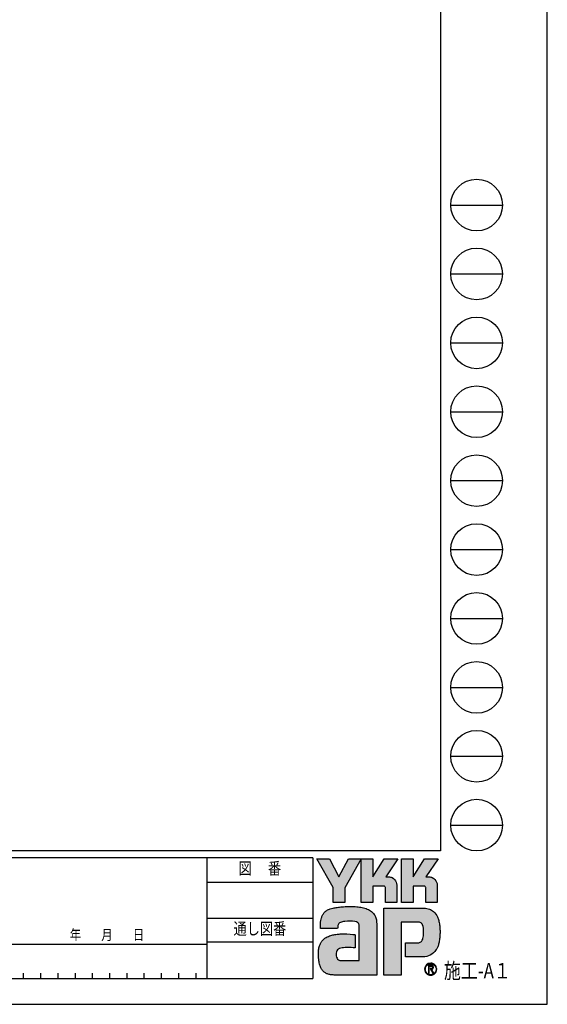
# Model space of a CAD drawing. Units: millimetres. Extents: x 0 to 4205, y 0 to 2970.
# Drawn here: x 3440 to 4205, y 0 to 1429 of the extents above; entities that cross this region are included whole.
import ezdxf
from ezdxf.enums import TextEntityAlignment as Align

# ---------------------------------------------------------------- set-up
doc = ezdxf.new("R2010")
doc.units = ezdxf.units.MM
doc.layers.add('YKK_ZWAK', color=7, linetype='Continuous', lineweight=30)
doc.styles.add('text-b', font='extslim2.shx', dxfattribs={"width": 0.8, "bigfont": 'extfont2.shx'})

msp = doc.modelspace()

# ---------------------------------------------------------------- hatches: boundary and pattern name
at = {"layer": 'YKK_ZWAK', "linetype": 'ByBlock', "lineweight": -2}
h = msp.add_hatch(color=256, dxfattribs=at)
edge = h.paths.add_edge_path()
edge.add_arc((4035.849871819251, 50.92204985600821), 8.803734461967212, 44.93442000000302, 90.08535600000286)
edge.add_arc((4035.850852945707, 50.90515099219655), 8.820634820454064, 90.0915655217735, 179.923629932956)
edge.add_arc((4035.79709484181, 50.89558525365016), 8.766894811722413, 179.8606450800953, 225.1439939985768)
edge.add_arc((4035.839143172253, 50.89461097190792), 8.795914864534247, 224.9453553885782, 269.9844512830158)
edge.add_arc((4035.838604035812, 50.93804137587942), 8.83934513776604, 269.9880223087063, 314.9377721061904)
edge.add_arc((4035.898146140318, 50.88097833837928), 8.756894997463965, 314.9257166602811, 360.2350799932709)
edge.add_arc((4035.919722536918, 50.94900056235721), 8.735303850289625, 359.7894949650353, 405.1328750314329)
edge.add_line((4042.082173886198, 57.14010116924777), (4042.082173337789, 57.14010085763691))
edge = h.paths.add_edge_path(flags=16)
edge.add_arc((4035.821813217302, 50.81281081094971), 7.802697480640693, 224.6282190000009, 270.1097310000003, ccw=False)
edge.add_arc((4035.763617179355, 50.88352201562702), 7.811487877086363, 179.755127369646, 225.2972179378839, ccw=False)
edge.add_arc((4035.795584761955, 50.93357310131841), 7.843401825565443, 134.8007046283081, 180.1217460165475, ccw=False)
edge.add_arc((4035.818452474717, 50.97807687597215), 7.82808183948645, 89.86602478721352, 135.1489962713436, ccw=False)
edge.add_arc((4035.852600814064, 50.91855475852209), 7.887598469084009, 45.03107645709679, 90.11509058956233, ccw=False)
edge.add_arc((4035.857866559145, 50.91602217439933), 7.885670752297879, 0.006428088106474661, 45.07114957004268, ccw=False)
edge.add_arc((4035.824216667625, 50.92944894871192), 7.91933052581365, 270.0907201390062, 359.90925899451, ccw=False)
edge.add_line((4035.836755854142, 43.01012834995545), (4035.836756678778, 43.01012763992734))
edge = h.paths.add_edge_path(flags=0)
edge.add_arc((4037.004080586312, 53.74863880857836), 1.676417277138405, -1.610601401774602, 42.861392669828774, ccw=False)
edge.add_line((4038.679835563969, 53.70152042632979), (4038.610203858993, 53.16580068751614))
edge.add_line((4038.610203858993, 53.16580068751614), (4038.418493851728, 52.74349529507757))
edge.add_line((4038.418493851728, 52.74349529507757), (4038.130674133119, 52.42171454772283))
edge.add_line((4038.130674133119, 52.42171454772281), (4037.773064500438, 52.18755325452906))
edge.add_line((4037.773064500438, 52.18755325452908), (4037.371645140679, 52.02793641942964))
edge.add_line((4037.371645140679, 52.02793641942964), (4036.952226435682, 51.92978904635786))
edge.add_line((4036.952226435682, 51.92978904635786), (4036.541128182729, 51.88054555467829))
edge.add_line((4036.541128182729, 51.88054555467829), (4036.164330568809, 51.86696114318048))
edge.add_line((4036.164330568809, 51.86696114318048), (4035.172159114035, 51.86696114318048))
edge.add_line((4035.172159114035, 51.86696114318048), (4035.672914482876, 51.01521854226696))
edge.add_line((4035.672914482876, 51.01521854226696), (4038.946587848705, 45.3922910130303))
edge.add_line((4038.946587848705, 45.3922910130303), (4040.256974142816, 45.3922910130303))
edge.add_line((4040.256974142816, 45.3922910130303), (4037.100296521009, 50.80466016405071))
edge.add_line((4037.100296521009, 50.80466016405071), (4037.395757471086, 50.86341274377875))
edge.add_line((4037.395757471086, 50.86341274377875), (4037.677634009666, 50.93795720187308))
edge.add_line((4037.677634009666, 50.93795720187308), (4037.94507711103, 51.02812373318986))
edge.add_line((4037.94507711103, 51.02812373318986), (4038.197577359745, 51.13391233772917))
edge.add_line((4038.197577359745, 51.13391233772917), (4038.433946119808, 51.25532301549093))
edge.add_line((4038.433946119808, 51.25532301549093), (4038.653843780928, 51.39235576647521))
edge.add_line((4038.653843780928, 51.39235576647521), (4038.856251512246, 51.54467098039464))
edge.add_line((4038.856251512246, 51.54467098039464), (4039.040150482898, 51.7124384623926))
edge.add_arc((4037.037035493734, 53.62153050382509), 2.76714692101342, 316.3767372757139, 361.6565045120806)
edge.add_line((4039.803026004443, 53.70152161047281), (4039.790859023296, 53.99444978888337))
edge.add_line((4039.790859023296, 53.99444978888337), (4039.754181112253, 54.27683574289436))
edge.add_line((4039.754181112253, 54.27683574289436), (4039.693730481087, 54.54784475227594))
edge.add_line((4039.693730481087, 54.54784475227594), (4039.609337324657, 54.80611837587833))
edge.add_line((4039.609337324657, 54.80611837587833), (4039.501680863536, 55.05097739312657))
edge.add_line((4039.501680863536, 55.05097739312657), (4039.370591292582, 55.28106336287098))
edge.add_line((4039.370591292582, 55.28106336287098), (4039.21674783237, 55.49586686968027))
edge.add_line((4039.21674783237, 55.49586686968027), (4039.040150482898, 55.69402947240479))
edge.add_line((4039.040150482898, 55.69402947240479), (4038.808706072003, 55.89864467059078))
edge.add_line((4038.808706072003, 55.89864467059078), (4038.551621084408, 56.07694007149969))
edge.add_line((4038.551621084408, 56.0769400714997), (4038.270253961258, 56.22891567513161))
edge.add_line((4038.270253961258, 56.22891567513161), (4037.965793338563, 56.35389226091158))
edge.add_line((4037.965793338563, 56.35389226091158), (4037.639258047184, 56.45170002369586))
edge.add_line((4037.639258047184, 56.45170002369586), (4037.291836723128, 56.5218295480534))
edge.add_line((4037.291836723128, 56.5218295480534), (4036.924718002399, 56.5642808339841))
edge.add_line((4036.924718002399, 56.5642808339841), (4036.538750910717, 56.57854446605683))
edge.add_line((4036.538750910717, 56.57854446605684), (4032.749209518256, 56.57854446605684))
edge.add_line((4032.749209518256, 56.57854446605684), (4032.749209518256, 45.42964814464936))
edge.add_line((4032.749209518256, 45.42964814464936), (4033.894545212667, 45.42964814464936))
edge.add_line((4033.894545212667, 45.42964814464936), (4033.894545212667, 55.4413594185453))
edge.add_line((4033.894545212667, 55.4413594185453), (4036.538750910717, 55.4413594185453))
edge.add_line((4036.538750910717, 55.4413594185453), (4036.811797581824, 55.43235974592799))
edge.add_line((4036.811797581823, 55.43235974592799), (4037.068712764276, 55.40570033836347))
edge.add_line((4037.068712764276, 55.40570033836347), (4037.308817237501, 55.36155100099558))
edge.add_line((4037.308817237501, 55.36155100099558), (4037.531431780922, 55.30025134411164))
edge.add_line((4037.531431780922, 55.30025134411164), (4037.735877173964, 55.22214097799913))
edge.add_line((4037.735877173964, 55.22214097799915), (4037.921474196052, 55.1273897078018))
edge.add_line((4037.921474196052, 55.1273897078018), (4038.087373821469, 55.01616733866344))
edge.add_line((4038.087373821468, 55.01616733866344), (4038.232896829639, 54.8889832860153))
edge = h.paths.add_edge_path()
edge.add_arc((3919.184438375911, 22.97026960555181), 119.0014427082129, 87.51793533789112, 91.66438817798291, ccw=False)
edge.add_arc((3920.730335103133, 56.11193231484054), 85.82399446623937, 81.92630775827172, 87.5908314900388, ccw=False)
edge.add_arc((3925.293729867218, 87.38490783983204), 54.22022177273756, 73.67137372319672, 82.0594330221652, ccw=False)
edge.add_arc((3932.063012867268, 110.0411124030583), 30.57496002817847, 60.605282882355425, 73.90849856206012, ccw=False)
edge.add_arc((3934.834345411572, 115.5677482559347), 24.40141386021309, 52.173471518694384, 59.9054199873284, ccw=False)
edge.add_arc((3937.312846942642, 118.7760962936116), 20.34723705964723, 43.550417611694115, 52.1456057715028, ccw=False)
edge.add_arc((3938.678252487971, 120.0956931139872), 18.44844849334609, 34.48659260316259, 43.501820133560784, ccw=False)
edge.add_arc((3938.687780046748, 120.1238160003508), 18.42468035035301, 25.589150532184476, 34.431283240849325, ccw=False)
edge.add_arc((3937.048421989167, 119.3556827527722), 20.23501488689391, 17.43088999214831, 25.545905045019083, ccw=False)
edge.add_line((3956.354224097003, 125.4171868933193), (3957.063660858132, 122.5490314383683))
edge.add_line((3957.063660858132, 122.5490314383683), (3957.465589633326, 119.4786148295727))
edge.add_line((3957.465589633326, 119.4786148295727), (3957.592434075687, 116.2069791254657))
edge.add_line((3957.592434075685, 116.2069791254657), (3957.592434075685, 42.5))
edge.add_line((3957.592434075685, 42.49999999999999), (3897.276118779073, 42.50000000000007))
edge.add_arc((3897.029211444727, 88.95134646782698), 46.45200266840872, 263.6848746649659, 270.3045469299671, ccw=False)
edge.add_arc((3894.900544322128, 69.99563909696847), 27.37719026966173, 253.6910188856225, 263.7490931665156, ccw=False)
edge.add_arc((3892.386197152944, 61.35943266108811), 18.38242578983755, 239.8785013092505, 253.6535482446693, ccw=False)
edge.add_arc((3891.01303778595, 58.86198954219228), 15.53326797212385, 223.642053478241, 239.6366294170108, ccw=False)
edge.add_arc((3892.667775600249, 60.31756704711954), 17.73553438865057, 208.297765754315, 223.3556061597572, ccw=False)
edge.add_arc((3900.002143393631, 64.22100268201413), 26.04388411038375, 196.3102007627961, 208.2099283034401, ccw=False)
edge.add_arc((3916.846347014558, 69.19704035409893), 43.60767986578337, 187.8047148541562, 196.3697110093865, ccw=False)
edge.add_arc((3948.748484789779, 73.68424137742068), 75.82373129483447, 181.9094794174698, 187.8904176513077, ccw=False)
edge.add_arc((3921.566482907784, 73.25647907026509), 48.64492030395922, 174.5558801097798, 182.4727230497099, ccw=False)
edge.add_arc((3906.990926089972, 74.65245992365485), 34.00266800558684, 164.9753667854605, 174.5673877291291, ccw=False)
edge.add_arc((3898.728526443782, 76.85547360465758), 25.45163017390702, 153.8917779352969, 164.9434116692618, ccw=False)
edge.add_arc((3894.964036458885, 78.66558391285187), 21.27470327202775, 142.0468818398378, 153.8077060405065, ccw=False)
edge.add_arc((3894.237477608641, 79.18598469436459), 20.38177889180869, 130.6022050713188, 141.9442693377342, ccw=False)
edge.add_arc((3895.437587167904, 77.74328745267485), 22.25819408370496, 120.60724262301039, 130.5308147201119, ccw=False)
edge.add_arc((3897.807605625099, 73.71330052240401), 26.93341196234992, 112.58837614452099, 120.58161543404421, ccw=False)
edge.add_arc((3900.996691594039, 66.05060645766022), 35.23324019239814, 106.6130308198976, 112.59023501366991, ccw=False)
edge.add_arc((3906.012066999243, 49.19316405319287), 52.82094132124325, 99.87193010640073, 106.5982486069282, ccw=False)
edge.add_arc((3908.821900772095, 33.36375422092042), 68.89772950171916, 94.78469170294761, 99.91711416394998, ccw=False)
edge.add_arc((3910.189739143989, 17.61466659575807), 84.70604240007957, 90.80098592879727, 94.81811646898808, ccw=False)
edge.add_arc((3910.397720603309, 5.887247709803453), 96.43523282460896, 87.57779436069052, 90.82713927416393, ccw=False)
edge.add_line((3914.473350517555, 102.2363181294948), (3919.203736208555, 101.9241590715103))
edge.add_line((3919.203736208555, 101.9241590715103), (3922.922468856084, 101.5072874436709))
edge.add_line((3922.922468856084, 101.5072874436709), (3925.355097345057, 101.1167356131084))
edge.add_line((3925.355097345057, 101.1167356131084), (3926.22687695293, 100.8835931507771))
edge.add_line((3926.22687695293, 100.8835931507771), (3926.22687695293, 81.76370377273419))
edge.add_line((3926.22687695293, 81.76370377273419), (3923.461090771972, 82.05559881479365))
edge.add_line((3923.461090771972, 82.05559881479365), (3920.427861489653, 82.21980038877359))
edge.add_line((3920.427861489653, 82.21980038877359), (3917.323144241826, 82.28330751252592))
edge.add_line((3917.323144241826, 82.28330751252594), (3914.343233774634, 82.27379842447743))
edge.add_line((3914.343233774634, 82.27379842447743), (3911.684085223934, 82.21878155791126))
edge.add_line((3911.684085223934, 82.21878155791126), (3909.541823530728, 82.14542573582301))
edge.add_line((3909.541823530728, 82.14542573582303), (3908.112573636014, 82.08123939149579))
edge.add_line((3908.112573636014, 82.08123939149579), (3907.592630285934, 82.05390076335644))
edge.add_line((3907.592630285934, 82.05390076335644), (3905.431010806342, 81.65893399905724))
edge.add_line((3905.431010806342, 81.65893399905724), (3903.567059743697, 81.04033386047509))
edge.add_line((3903.567059743697, 81.04033386047509), (3902.001116708286, 80.19385521901694))
edge.add_line((3902.001116708286, 80.19385521901694), (3900.733351505252, 79.1155925563772))
edge.add_line((3900.733351505252, 79.1155925563772), (3899.763424524307, 77.80147054910648))
edge.add_line((3899.763424524307, 77.80147054910651), (3899.091675375739, 76.24775348404295))
edge.add_line((3899.091675375739, 76.24775348404295), (3898.717934254406, 74.45019623259344))
edge.add_line((3898.717934254406, 74.45019623259344), (3898.642540770593, 72.40489327645241))
edge.add_line((3898.642540770593, 72.40489327645241), (3898.881116997524, 70.15565434270032))
edge.add_line((3898.881116997524, 70.15565434270032), (3899.358948671961, 68.29628801893568))
edge.add_line((3899.358948671961, 68.29628801893568), (3900.046319893749, 66.79130503012054))
edge.add_line((3900.046319893749, 66.79130503012054), (3900.913514762741, 65.60521610121683))
edge.add_line((3900.913514762741, 65.60521610121683), (3901.930307963353, 64.70253195718645))
edge.add_line((3901.930307963353, 64.70253195718645), (3903.066983595433, 64.0474237127039))
edge.add_line((3903.066983595433, 64.0474237127039), (3904.293655953688, 63.60474170301859))
edge.add_line((3904.293655953688, 63.60474170301857), (3905.580269527675, 63.33865704280493))
edge.add_line((3905.580269527675, 63.33865704280494), (3932.131171605315, 63.33865704280494))
edge.add_line((3932.131171605315, 63.33865704280494), (3932.131171605315, 112.4631153166655))
edge.add_line((3932.131171605315, 112.4631153166655), (3932.138812836783, 113.4371176210595))
edge.add_line((3932.138812836783, 113.4371176210595), (3932.088041098809, 114.3892150619132))
edge.add_line((3932.08804109881, 114.3892150619132), (3931.963404123317, 115.3066722534474))
edge.add_line((3931.963404123317, 115.3066722534474), (3931.749619447369, 116.1769236150267))
edge.add_line((3931.749619447369, 116.1769236150267), (3931.43123480289, 116.9877431763031))
edge.add_line((3931.43123480289, 116.9877431763031), (3930.992797921798, 117.7263955514973))
edge.add_line((3930.992797921798, 117.7263955514972), (3930.418686730871, 118.3806547702612))
edge.add_line((3930.418686730871, 118.3806547702612), (3929.693788572318, 118.9377854468156))
edge.add_line((3929.693788572318, 118.9377854468157), (3928.13667540438, 119.5490839642177))
edge.add_line((3928.13667540438, 119.5490839642177), (3925.646992387117, 120.0669896525723))
edge.add_line((3925.646992387117, 120.0669896525723), (3922.470617368638, 120.4490512259486))
edge.add_line((3922.470617368638, 120.4490512259486), (3918.853598002198, 120.6529872035596))
edge.add_line((3918.853598002198, 120.6529872035596), (3915.041812135909, 120.6366859097622))
edge.add_line((3915.041812135909, 120.6366859097622), (3911.281307423009, 120.3580356689113))
edge.add_arc((3914.782845247574, 89.00317375650008), 31.54977230794597, 96.37207465332163, 102.7534079932567)
edge.add_arc((3911.495117983835, 103.1855726958069), 16.99164986877963, 102.4978957058449, 112.8463169705327)
edge.add_line((3904.897928471186, 118.8442206514065), (3903.736355471989, 118.1899635938605))
edge.add_line((3903.736355471989, 118.1899635938605), (3902.829426199365, 117.3910303926447))
edge.add_line((3902.829426199365, 117.3910303926447), (3902.143922834158, 116.4582907381754))
edge.add_line((3902.143922834158, 116.4582907381754), (3901.646054152762, 115.4024423545071))
edge.add_line((3901.646054152762, 115.4024423545071), (3901.302708152155, 114.2345225759817))
edge.add_line((3901.302708152155, 114.2345225759817), (3901.080433219021, 112.9653989317975))
edge.add_line((3901.080433219021, 112.9653989317975), (3900.945438129761, 111.6055993408654))
edge.add_line((3900.945438129762, 111.6055993408654), (3900.864610881349, 110.166330942671))
edge.add_line((3900.864610881349, 110.166330942671), (3875.872180412797, 110.1055407012183))
edge.add_line((3875.872180412797, 110.1055407012183), (3875.945026819454, 113.523718244358))
edge.add_line((3875.945026819454, 113.523718244358), (3876.08392742702, 117.3640313747923))
edge.add_arc((3921.40232915656, 114.7707725559718), 45.39253822624825, 171.5562215410651, 176.7249302595971, ccw=False)
edge.add_arc((3906.020536880911, 117.0665953610571), 29.84036454795966, 163.4838524863007, 171.5798233267274, ccw=False)
edge.add_arc((3898.302657999664, 119.356150667315), 21.79004054577578, 152.2125045740733, 163.4864976584932, ccw=False)
edge.add_arc((3894.968300644513, 121.0803658294433), 18.0363975446011, 138.0385215069422, 152.1201504079559, ccw=False)
edge.add_arc((3894.96570838319, 120.9960157040376), 18.09098386994399, 122.6046286721785, 137.8343845030836, ccw=False)
edge.add_arc((3897.357651673638, 117.1270487179311), 22.63921538993912, 108.37420791968091, 122.4280899168761, ccw=False)
edge.add_arc((3901.146353396637, 103.6538930765495), 36.62555902671148, 100.93159373946611, 107.3549899713758, ccw=False)
edge.add_arc((3913.526588616742, 43.59125743687675), 97.94905620965788, 97.86054447666339, 101.37937906247248, ccw=False)
edge.add_arc((3919.338951557717, 3.209402248783511), 138.7465903911084, 94.9020122383061, 97.95760039022957, ccw=False)
edge.add_arc((3919.734800809217, -0.0227277582423042), 142.0007735012106, 91.61689723320711, 94.94970856324028, ccw=False)
edge = h.paths.add_edge_path()
edge.add_arc((4009.202630641544, 97.4415349763205), 39.48712124565919, 339.2249822109159, 347.31457413523725, ccw=False)
edge.add_arc((4027.679847699794, 90.28709783126827), 19.67407696663225, 326.2325061058079, 339.6193101912125, ccw=False)
edge.add_arc((4020.206587541525, 95.8567486284703), 28.98625614183054, 318.67367386851026, 325.2911172618525, ccw=False)
edge.add_arc((4023.11423244596, 93.30651646964951), 25.11869167415488, 311.57032693292234, 318.66242945606206, ccw=False)
edge.add_line((4039.781460093422, 74.51417244425105), (4037.474886668062, 72.72141006435163))
edge.add_line((4037.474886668061, 72.72141006435163), (4035.072143884383, 71.31202737145246))
edge.add_line((4035.072143884383, 71.31202737145243), (4032.591460539737, 70.26025431123347))
edge.add_line((4032.591460539737, 70.26025431123347), (4030.050496369071, 69.54062011213631))
edge.add_line((4030.050496369071, 69.54062011213631), (4027.46742052276, 69.12765400260244))
edge.add_line((4027.46742052276, 69.12765400260244), (4024.859892735752, 68.99554560078616))
edge.add_line((4024.859892735752, 68.99554560078616), (3999.179751435122, 68.99554560078616))
edge.add_line((3999.179751435122, 68.99554560078616), (3999.179751435122, 89.1685664801978))
edge.add_line((3999.179751435122, 89.1685664801978), (4013.660734091803, 89.1685664801978))
edge.add_line((4013.660734091803, 89.1685664801978), (4016.330750171699, 89.20575380667307))
edge.add_line((4016.330750171699, 89.20575380667307), (4018.678306283667, 89.43312289411791))
edge.add_line((4018.678306283667, 89.43312289411791), (4020.693044313937, 90.02404479427288))
edge.add_arc((4018.359469449928, 95.28590977274912), 5.756109336839403, 293.9167198020603, 314.0937636770701)
edge.add_arc((4017.57483937269, 95.97855047491932), 6.800027210384517, 314.780985817179, 333.9292818603015)
edge.add_arc((4012.524603401858, 98.43074641501192), 12.41411608668749, 334.0067642612882, 347.3498910530278)
edge.add_arc((3998.748343129297, 101.6209909354542), 26.55479189793012, 347.1430841970991, 355.4000769567002)
edge.add_arc((3968.60139607451, 104.2118194912686), 56.81265235357563, 355.2339044354762, 360.2919344246406)
edge.add_line((4025.413310966361, 104.5012910257263), (4025.382043552698, 107.6841193517312))
edge.add_line((4025.382043552698, 107.6841193517312), (4025.23023775421, 110.5511093983468))
edge.add_line((4025.23023775421, 110.5511093983468), (4024.871099875237, 113.0688102643247))
edge.add_line((4024.871099875237, 113.0688102643247), (4024.218368902767, 115.2036005312087))
edge.add_arc((4017.856130795024, 112.5480308576593), 6.894209456542447, 22.6554383357577, 39.3816531925274)
edge.add_arc((4018.826158952848, 113.2897030255336), 5.674017537138282, 39.80779662169957, 59.75378181767522)
edge.add_arc((4018.13517629017, 111.9917782556845), 7.143540240134856, 60.20990759523138, 77.92418213913832)
edge.add_arc((4017.070812735245, 106.994703486683), 12.25270980601457, 77.9457225765392, 90.6379405877302)
edge.add_line((4016.934391877358, 119.2466538187704), (3993.096991576685, 119.2466610032474))
edge.add_line((3993.096991576685, 119.2466610032474), (3993.096991576685, 42.49999999999999))
edge.add_line((3993.096991576685, 42.49999999999999), (3968.115089027043, 42.49999999999999))
edge.add_line((3968.115089027043, 42.49999999999999), (3968.115089027043, 139.6042600738858))
edge.add_line((3968.115089027043, 139.6042600738858), (4026.176222209891, 139.6042600738857))
edge.add_arc((4025.227361794994, 112.8934516065515), 26.7276565576852, 78.7319763822835, 87.96551099663071, ccw=False)
edge.add_arc((4026.011116726039, 116.9011373192795), 22.64408335429899, 69.03033976751328, 78.69541395760552, ccw=False)
edge.add_arc((4026.741746365791, 118.8494706709379), 20.56332046665451, 59.39483710465021, 68.98849810507318, ccw=False)
edge.add_arc((4027.079468473693, 119.4430633505792), 19.88048014225232, 50.30120407773359, 59.36159834971289, ccw=False)
edge.add_arc((4026.956412330115, 119.303439455617), 20.06651164636491, 42.05209438652258, 50.28551138205222, ccw=False)
edge.add_line((4041.856522279158, 132.7441095713556), (4043.485988755849, 130.6877919770018))
edge.add_line((4043.485988755848, 130.6877919770018), (4044.706548128927, 128.6954682257023))
edge.add_line((4044.706548128927, 128.6954682257023), (4045.558120924698, 126.8924772096525))
edge.add_arc((4017.046106243525, 113.5941634680614), 31.46077128026729, 14.76266676743262, 25.004857483356886, ccw=False)
edge.add_arc((3997.750923749726, 108.3352263991092), 51.4593488112397, 7.913901303101682, 14.95041339176629, ccw=False)
edge.add_arc((3978.478216923735, 105.5328914951982), 70.93444820869829, 2.5437612488565833, 8.012513468652287, ccw=False)
edge.add_arc((3967.431367542354, 104.9519010821281), 81.99624748783222, -2.235807907604226, 2.606741948428123, ccw=False)
edge.add_arc((3970.58480477844, 104.7491032390284), 78.83733946245954, 352.8936963416037, 357.8220571225224, ccw=False)
edge.add_arc((3987.074849694668, 102.603642162848), 62.20861283179413, 347.15165836895227, 352.9756549716377, ccw=False)
edge = h.paths.add_edge_path()
edge.add_arc((3974.907968318235, 172.4054408435587), 12.48874028686402, 78.26798205381152, 90.11215451062219, ccw=False)
edge.add_arc((3975.08697524202, 173.3144481820737), 11.56232839308788, 66.1996322208168, 78.22058292401158, ccw=False)
edge.add_line((3979.752966386401, 183.8934823776023), (3981.774554398393, 182.7388205147842))
edge.add_line((3981.774554398393, 182.7388205147842), (3983.486360052262, 181.2331583053942))
edge.add_line((3983.486360052262, 181.2331583053942), (3984.862630742135, 179.4406952082564))
edge.add_line((3984.862630742135, 179.4406952082564), (3985.877725891311, 177.4252779574106))
edge.add_line((3985.877725891311, 177.4252779574106), (3986.505495507654, 175.2512627023276))
edge.add_line((3986.505495507653, 175.2512627023276), (3986.720638624749, 172.9824961770474))
edge.add_line((3986.720638624749, 172.9824961770474), (3986.720638624749, 147.8908995045612))
edge.add_line((3986.720638624749, 147.8908995045612), (3970.205220541128, 147.8908995045612))
edge.add_line((3970.205220541128, 147.8908995045612), (3970.205220541127, 169.2951774811069))
edge.add_arc((3967.862138776839, 169.353334384545), 2.34380340036297, 358.5781712163342, 452.1682981404207)
edge.add_line((3967.773461187908, 171.695459629867), (3951.884773779732, 171.6955429927723))
edge.add_line((3951.884773779732, 171.6955429927723), (3951.884773779732, 147.951689746014))
edge.add_line((3951.884773779732, 147.951689746014), (3934.95706880715, 147.951689746014))
edge.add_line((3934.957068807149, 147.951689746014), (3934.957068807149, 211.0000000000001))
edge.add_line((3934.957068807149, 211.0000000000001), (3951.884773779732, 211.0000000000001))
edge.add_line((3951.884773779732, 211.0000000000001), (3951.884773779732, 185.20761749937))
edge.add_line((3951.884773779732, 185.2076174993699), (3968.534507732039, 211.0000000000001))
edge.add_line((3968.534507732039, 211.0000000000001), (3988.419369282553, 211.0000000000001))
edge.add_line((3988.419369282553, 211.0000000000001), (3970.579640883036, 184.8941572040577))
edge.add_line((3970.579640883036, 184.8941572040576), (3971.21199523826, 184.8941572040576))
edge.add_line((3971.21199523826, 184.8941572040576), (3971.909724573817, 184.8941572040576))
edge.add_line((3971.909724573817, 184.8941572040576), (3972.626302280327, 184.8941572040576))
edge.add_line((3972.626302280327, 184.8941572040576), (3973.316050774129, 184.8941572040576))
edge.add_line((3973.316050774129, 184.8941572040576), (3973.932613250987, 184.8941572040576))
edge.add_line((3973.932613250987, 184.8941572040576), (3974.430142322093, 184.8941572040576))
edge.add_line((3974.430142322093, 184.8941572040576), (3974.76245098836, 184.8941572040576))
edge.add_line((3974.76245098836, 184.8941572040576), (3974.883522055831, 184.8941572040576))
h.paths.add_polyline_path([(3870.509903779176, 211.0000000000001), (3888.91559272272, 211.0000000000001), (3902.735693760031, 184.9501929014861), (3916.519456496585, 211.0000000000001), (3934.938220436197, 211.0000000000001), (3911.335814874158, 169.0049804904847), (3911.335814874158, 147.9330111802045), (3894.548538755437, 147.9330111802045), (3894.548538755437, 169.5712806448002)])
edge = h.paths.add_edge_path()
edge.add_arc((4033.38941140262, 172.383149690688), 12.51102984654663, 78.27850698300301, 90.1082595999639, ccw=False)
edge.add_arc((4033.561876196954, 173.2605326932021), 11.6169099656667, 66.24829879555767, 78.2322632326804, ccw=False)
edge.add_line((4038.240863943637, 183.8934848146405), (4040.268351087446, 182.7388205147842))
edge.add_line((4040.268351087446, 182.7388205147842), (4041.987118752206, 181.2331583053942))
edge.add_line((4041.987118752206, 181.2331583053942), (4043.370181647828, 179.4406952082564))
edge.add_line((4043.370181647829, 179.4406952082564), (4044.391219977034, 177.4252779574106))
edge.add_line((4044.391219977034, 177.4252779574106), (4045.023404527113, 175.2512627023276))
edge.add_line((4045.023404527114, 175.2512627023276), (4045.239906085361, 172.9824961770474))
edge.add_line((4045.23990608536, 172.9824961770474), (4045.23990608536, 147.9330111802045))
edge.add_line((4045.23990608536, 147.9330111802045), (4028.686961064976, 147.9330111802045))
edge.add_line((4028.686961064976, 147.9330111802045), (4028.686961064975, 169.2951774811069))
edge.add_arc((4026.354840333254, 169.364417395958), 2.333148360720486, 358.299406285005, 452.4345457850691)
edge.add_line((4026.255732729111, 171.6954598571617), (4010.384853259101, 171.6955429927723))
edge.add_line((4010.384853259102, 171.6955429927723), (4010.384853259102, 147.9330111802045))
edge.add_line((4010.384853259102, 147.9330111802045), (3993.447978808761, 147.9330111802045))
edge.add_line((3993.447978808761, 147.9330111802045), (3993.447978808761, 211))
edge.add_line((3993.447978808761, 211.0000000000001), (4010.384853259101, 211.0000000000001))
edge.add_line((4010.384853259102, 211.0000000000001), (4010.384853259102, 185.20761749937))
edge.add_line((4010.384853259102, 185.2076174993699), (4027.016248255888, 211.0000000000001))
edge.add_line((4027.016248255887, 211.0000000000001), (4046.901279611545, 211.0000000000001))
edge.add_line((4046.901279611545, 211.0000000000001), (4029.061381406885, 184.8941572040577))
edge.add_line((4029.061381406885, 184.8941572040576), (4029.700527967857, 184.8941572040576))
edge.add_line((4029.700527967857, 184.8941572040576), (4030.401313796001, 184.8941572040576))
edge.add_line((4030.401313796001, 184.8941572040576), (4031.118400917943, 184.8941572040576))
edge.add_line((4031.118400917943, 184.8941572040576), (4031.806790970594, 184.8941572040576))
edge.add_line((4031.806790970595, 184.8941572040576), (4032.420806370296, 184.8941572040576))
edge.add_line((4032.420806370296, 184.8941572040576), (4032.915618559104, 184.8941572040576))
edge.add_line((4032.915618559104, 184.8941572040576), (4033.245719758501, 184.8941572040576))
edge.add_line((4033.245719758502, 184.8941572040576), (4033.365771995113, 184.8941572040576))

# ---------------------------------------------------------------- linework, layer by layer
at = {"layer": 'YKK_ZWAK'}
for p, q in [((4205, 0), (4205, 2970)), ((4050.009903779176, 2872.5), (4050.009903779177, 222.5)), ((4065.009903779176, 1160), (4140.009903779175, 1160)), ((4065.009903779176, 1060), (4140.009903779175, 1060)), ((4065.009903779176, 960), (4140.009903779175, 960)), ((4065.009903779176, 860), (4140.009903779175, 860)), ((4065.009903779176, 760), (4140.009903779175, 760)), ((4065.009903779176, 660), (4140.009903779175, 660)), ((4065.009903779176, 560), (4140.009903779175, 560)), ((4065.009903779176, 460), (4140.009903779175, 460)), ((4065.009903779176, 360), (4140.009903779175, 360)), ((4065.009903779176, 260), (4140.009903779175, 260)), ((4050.009903779176, 222.5), (150.009903779176, 222.5)), ((3711.259903779176, 212.5), (3195.009903779177, 212.5)), ((3711.259903779176, 212.5), (3711.259903779176, 37.5)), ((3865.009903779177, 212.5), (3711.259903779176, 212.5)), ((3865.009903779177, 212.5), (3865.009903779176, 37.5)), ((3711.259903779176, 177.5), (3865.009903779176, 177.5)), ((3711.259903779176, 125), (3865.009903779176, 125)), ((3195.009903779177, 87.5), (3711.259903779176, 87.5)), ((3865.009903779176, 90), (3711.259903779176, 90)), ((3445.009903779176, 45), (3445.009903779176, 37.5)), ((3470.009903779176, 45), (3470.009903779176, 37.5)), ((3495.009903779176, 45), (3495.009903779176, 37.5)), ((3520.009903779176, 45), (3520.009903779176, 37.5)), ((3545.009903779176, 45), (3545.009903779176, 37.5)), ((3570.009903779176, 45), (3570.009903779176, 37.5)), ((3595.009903779176, 45), (3595.009903779176, 37.5)), ((3620.009903779176, 45), (3620.009903779176, 37.5)), ((3645.009903779176, 45), (3645.009903779176, 37.5)), ((3670.009903779176, 45), (3670.009903779176, 37.5)), ((3695.009903779176, 45), (3695.009903779176, 37.5)), ((3195.009903779177, 37.5), (3711.259903779176, 37.5)), ((3711.259903779176, 37.5), (3865.009903779176, 37.5)), ((0, 0), (4205, 0))]:
    msp.add_line(p, q, dxfattribs=at)
at = {"layer": 'YKK_ZWAK', "linetype": 'ByBlock', "lineweight": -2}
msp.add_lwpolyline([(3870.509903779176, 211.0000000000001), (3888.91559272272, 211.0000000000001), (3902.735693760031, 184.9501929014862), (3916.519456496585, 211.0000000000001), (3934.938220436197, 211.0000000000001), (3911.335814874158, 169.0049804904847), (3911.335814874158, 147.9330111802045), (3894.548538755437, 147.9330111802045), (3894.548538755437, 169.5712806448002)], close=True, dxfattribs=at)
for points in [[(3974.883522055831, 184.8941572040577, -0.0517260100804869), (3977.447359724993, 184.6332830586032, -0.0524994454876206), (3979.752966386401, 183.8934823776023), (3981.774554398393, 182.7388205147843), (3983.486360052262, 181.2331583053942), (3984.862630742135, 179.4406952082564), (3985.877725891311, 177.4252779574106), (3986.505495507653, 175.2512627023276), (3986.720638624749, 172.9824961770474), (3986.720638624749, 147.8908995045613), (3970.205220541128, 147.8908995045613), (3970.205220541127, 169.2951774811069, 0.432687496610367), (3967.773461187908, 171.695459629867), (3951.884773779732, 171.6955429927723), (3951.884773779732, 147.9516897460141), (3934.957068807149, 147.9516897460141), (3934.957068807149, 211.0000000000001), (3951.884773779732, 211.0000000000001), (3951.884773779732, 185.2076174993699), (3968.534507732039, 211.0000000000001), (3988.419369282553, 211.0000000000001), (3970.579640883036, 184.8941572040577), (3971.21199523826, 184.8941572040577), (3971.909724573817, 184.8941572040577), (3972.626302280327, 184.8941572040577), (3973.316050774129, 184.8941572040577), (3973.932613250987, 184.8941572040577), (3974.430142322093, 184.8941572040577), (3974.76245098836, 184.8941572040577)], [(4033.365771995113, 184.8941572040577, -0.051662923521697), (4035.931084803957, 184.633282920254, -0.052337619024468), (4038.240863943637, 183.8934848146405), (4040.268351087446, 182.7388205147843), (4041.987118752206, 181.2331583053942), (4043.370181647829, 179.4406952082564), (4044.391219977034, 177.4252779574106), (4045.023404527114, 175.2512627023276), (4045.23990608536, 172.9824961770474), (4045.23990608536, 147.9330111802045), (4028.686961064976, 147.9330111802045), (4028.686961064976, 169.2951774811069, 0.4355136938325048), (4026.255732729111, 171.6954598571618), (4010.384853259102, 171.6955429927723), (4010.384853259102, 147.9330111802045), (3993.447978808761, 147.9330111802045), (3993.447978808761, 211.0000000000001), (4010.384853259102, 211.0000000000001), (4010.384853259102, 185.2076174993699), (4027.016248255887, 211.0000000000001), (4046.901279611545, 211.0000000000001), (4029.061381406885, 184.8941572040577), (4029.700527967857, 184.8941572040577), (4030.401313796001, 184.8941572040577), (4031.118400917943, 184.8941572040577), (4031.806790970595, 184.8941572040577), (4032.420806370296, 184.8941572040577), (4032.915618559104, 184.8941572040577), (4033.245719758502, 184.8941572040577)], [(3915.728045231218, 141.921506308099, -0.0180942879063277), (3924.337992498771, 141.8600683543883, -0.024721181581454), (3932.784026826602, 141.0852607301539, -0.0366161642978948), (3940.537539965877, 139.4181539692141, -0.0581115096325855), (3947.069919388024, 136.6798236594611, -0.0337497950622461), (3949.799069718812, 134.8417209856481, -0.0375211763668324), (3952.059880787643, 132.795192153755, -0.0393566523854136), (3953.884546788145, 130.541451366415, -0.0386002362161858), (3955.305263271809, 128.0817112797277, -0.0354232381635762), (3956.354224097003, 125.4171868933193), (3957.063660858132, 122.5490314383683), (3957.465589633326, 119.4786148295728), (3957.592434075685, 116.2069791254657), (3957.592434075685, 42.5), (3897.276118779073, 42.50000000000008, -0.0288918040959043), (3891.919644445945, 42.78121676267235, -0.0439148256206971), (3887.212559639601, 43.72007176565275, -0.0601774642462495), (3883.161246504735, 45.45931116919408, -0.0699030293254474), (3879.772147571145, 48.14169098886407, -0.0657969275874251), (3877.051711352946, 51.90996825346123, -0.0519690664885366), (3875.006387384682, 56.90690115850564, -0.037389254081128), (3873.642619516309, 63.27524387551824, -0.0261026920733818), (3872.966857136317, 71.15775415929781, -0.034557490484889), (3873.140989987208, 77.87166127444169, -0.0418775417324693), (3874.150657557463, 83.46711784162402, -0.0482592614009314), (3875.873867752162, 88.05592246168507, -0.05136136850738901), (3878.188629761844, 91.74987714793848, -0.0495295333776397), (3880.972945835064, 94.66077411530227, -0.0433268324194203), (3884.104822841692, 96.90041815104492, -0.0348912343847105), (3887.462266114147, 98.58060094558596, -0.0260863881558032), (3890.923285830841, 99.8131257769465, -0.0293575308065985), (3896.956103452027, 101.2320088356601, -0.0223981620624572), (3903.075031110842, 102.021387588148, -0.0175298338817346), (3909.00560064996, 102.3124318266722, -0.014178891883078), (3914.473350517555, 102.2363181294948), (3919.203736208555, 101.9241590715103), (3922.922468856084, 101.5072874436709), (3925.355097345057, 101.1167356131084), (3926.22687695293, 100.8835931507771), (3926.22687695293, 81.7637037727342), (3923.461090771972, 82.0555988147937), (3920.427861489653, 82.21980038877362), (3917.323144241826, 82.28330751252594), (3914.343233774634, 82.27379842447743), (3911.684085223934, 82.2187815579113), (3909.541823530728, 82.14542573582305), (3908.112573636014, 82.08123939149581), (3907.592630285934, 82.05390076335644), (3905.431010806342, 81.65893399905724), (3903.567059743697, 81.04033386047509), (3902.001116708286, 80.19385521901695), (3900.733351505252, 79.11559255637722), (3899.763424524307, 77.80147054910651), (3899.091675375739, 76.24775348404295), (3898.717934254406, 74.45019623259347), (3898.642540770593, 72.40489327645241), (3898.881116997524, 70.15565434270033), (3899.358948671961, 68.29628801893568), (3900.046319893749, 66.79130503012054), (3900.913514762741, 65.60521610121684), (3901.930307963353, 64.70253195718647), (3903.066983595433, 64.04742371270393), (3904.293655953688, 63.60474170301859), (3905.580269527675, 63.33865704280495), (3932.131171605315, 63.33865704280495), (3932.131171605315, 112.4631153166655), (3932.138812836783, 113.4371176210595), (3932.08804109881, 114.3892150619132), (3931.963404123317, 115.3066722534475), (3931.749619447369, 116.1769236150267), (3931.43123480289, 116.9877431763031), (3930.992797921798, 117.7263955514973), (3930.418686730871, 118.3806547702612), (3929.693788572318, 118.9377854468157), (3928.13667540438, 119.5490839642177), (3925.646992387117, 120.0669896525723), (3922.470617368638, 120.4490512259486), (3918.853598002198, 120.6529872035596), (3915.041812135909, 120.6366859097622), (3911.281307423009, 120.3580356689114, 0.0278510171638468), (3907.818061106039, 119.774587675023, 0.0451842178209498), (3904.897928471186, 118.8442206514065), (3903.736355471989, 118.1899635938605), (3902.829426199365, 117.3910303926447), (3902.143922834158, 116.4582907381754), (3901.646054152762, 115.4024423545071), (3901.302708152155, 114.2345225759817), (3901.080433219021, 112.9653989317976), (3900.945438129762, 111.6055993408654), (3900.864610881349, 110.166330942671), (3875.872180412797, 110.1055407012183), (3875.945026819454, 113.523718244358), (3876.08392742702, 117.3640313747923, -0.0225565707222758), (3876.501826737751, 121.4361614538439, -0.0353400380862284), (3877.411396113312, 125.5497799573527, -0.0492317925525791), (3879.025385199616, 129.5145275248211, -0.0615201336222398), (3881.556534050782, 133.140057086776, -0.0665503349233684), (3885.217583597722, 136.2360209714085, -0.0613986076075888), (3890.221276042746, 138.6120717881274, -0.0280346944577528), (3894.200796626766, 139.6148554548791, -0.0153550189529216), (3900.130838636258, 140.619972232153, -0.0133333084937711), (3907.482789720926, 141.4484986421622, -0.0145431579434434)], [(4047.725888392127, 88.7702400008582, -0.0353121700799632), (4046.122315924146, 83.43547975356299, -0.0584774722804379), (4044.034906770226, 79.35177217120423, -0.0288820706933246), (4041.974129590037, 76.71576750716677, -0.0309550164657821), (4039.781460093422, 74.51417244425105), (4037.474886668061, 72.72141006435164), (4035.072143884383, 71.31202737145246), (4032.591460539737, 70.2602543112335), (4030.050496369071, 69.54062011213632), (4027.46742052276, 69.12765400260244), (4024.859892735752, 68.99554560078617), (3999.179751435122, 68.99554560078617), (3999.179751435122, 89.1685664801978), (4013.660734091803, 89.1685664801978), (4016.330750171699, 89.20575380667307), (4018.678306283667, 89.43312289411793), (4020.693044313937, 90.0240447942729, 0.0882671288460553), (4022.364769651743, 91.15186030630669, 0.083745158605346), (4023.682979426806, 92.99007341439638, 0.0582862445597222), (4024.637374369, 95.71209643545969, 0.0360435238119385), (4025.217601675387, 99.49136074158794, 0.0220734031753504), (4025.413310966361, 104.5012910257264), (4025.382043552698, 107.6841193517312), (4025.23023775421, 110.5511093983469), (4024.871099875237, 113.0688102643247), (4024.218368902767, 115.2036005312087, 0.0731117326214678), (4023.184918869072, 116.9222898454829, 0.0872511803861705), (4021.684257808217, 118.1913094912445, 0.0774473946688399), (4019.629646791407, 118.9772435289042, 0.0554369345174518), (4016.934391877358, 119.2466538187704), (3993.096991576685, 119.2466610032474), (3993.096991576685, 42.5), (3968.115089027043, 42.5), (3968.115089027043, 139.6042600738858), (4026.176222209892, 139.6042600738857, -0.0403107082291994), (4030.449914866998, 139.1059021687495, -0.0421968599351876), (4034.114835031585, 138.0455044316051, -0.0418847103820418), (4037.210922998961, 136.5482415106832, -0.0395540362689687), (4039.778157934543, 134.7393627940188, -0.0359405218764401), (4041.856522279158, 132.7441095713556), (4043.485988755848, 130.6877919770018), (4044.706548128927, 128.6954682257023), (4045.558120924698, 126.8924772096525, -0.0447197629795074), (4047.468345782413, 121.6108629752026, -0.0307122268322105), (4048.720178189907, 115.4203997836405, -0.0238664630145888), (4049.34276736716, 108.6811343580875, -0.0211327548680144), (4049.365193762755, 101.7530383200034, -0.0215073458566774), (4048.816542075278, 94.9960845761972, -0.0254174505855289)], [(4042.08217333779, 57.14010085763692, 0.1995970972806858), (4035.836756520232, 59.72577454875965, 0.4133553441987413), (4027.030225960828, 50.91690809331057, 0.2001979443820198), (4029.613563096625, 44.68089461001336, 0.1990897109272768), (4035.8367561694, 42.09869643126175, 0.1986844442601123), (4042.082172836767, 44.68089577326671, 0.200316005725648), (4044.654967431312, 50.9169070762188, 0.2004703921328915), (4042.082173886198, 57.14010116924778)], [(4035.836756678778, 43.01012763992735, -0.2010974043379156), (4030.268788388816, 45.33138734358113, -0.2013724321324656), (4027.952200643128, 50.91690691372164, -0.2003690060463346), (4030.268787069237, 56.4989535430355, -0.2001962315093685), (4035.83675692896, 58.80613731471771, -0.1992934801777829), (4041.426949266054, 56.49895339529477, -0.1992059581228088), (4043.743537261814, 50.91690687806685, -0.4132862458215515), (4035.836755854142, 43.01012834995547)], [(4038.232896829639, 54.88898328601531, -0.1965184448751553), (4038.679835563969, 53.70152042632979), (4038.610203858993, 53.16580068751615), (4038.418493851728, 52.74349529507758), (4038.130674133119, 52.42171454772284), (4037.773064500438, 52.18755325452909), (4037.371645140679, 52.02793641942966), (4036.952226435682, 51.92978904635786), (4036.541128182729, 51.88054555467829), (4036.164330568809, 51.8669611431805), (4035.172159114035, 51.8669611431805), (4035.672914482876, 51.01521854226696), (4038.946587848705, 45.39229101303031), (4040.256974142816, 45.39229101303031), (4037.100296521009, 50.80466016405072), (4037.395757471086, 50.86341274377875), (4037.677634009666, 50.93795720187308), (4037.94507711103, 51.02812373318987), (4038.197577359745, 51.13391233772918), (4038.433946119808, 51.25532301549093), (4038.653843780928, 51.39235576647523), (4038.856251512246, 51.54467098039465), (4039.040150482898, 51.7124384623926, 0.2001816900370092), (4039.803026004443, 53.70152161047282), (4039.790859023296, 53.99444978888337), (4039.754181112253, 54.27683574289436), (4039.693730481087, 54.54784475227594), (4039.609337324657, 54.80611837587833), (4039.501680863536, 55.05097739312659), (4039.370591292582, 55.28106336287099), (4039.21674783237, 55.49586686968028), (4039.040150482898, 55.69402947240479), (4038.808706072003, 55.89864467059079), (4038.551621084408, 56.07694007149971), (4038.270253961258, 56.22891567513162), (4037.965793338563, 56.3538922609116), (4037.639258047184, 56.45170002369587), (4037.291836723128, 56.5218295480534), (4036.924718002399, 56.5642808339841), (4036.538750910717, 56.57854446605685), (4032.749209518256, 56.57854446605685), (4032.749209518256, 45.42964814464936), (4033.894545212667, 45.42964814464936), (4033.894545212667, 55.4413594185453), (4036.538750910717, 55.4413594185453), (4036.811797581823, 55.432359745928), (4037.068712764276, 55.40570033836349), (4037.308817237501, 55.3615510009956), (4037.531431780922, 55.30025134411165), (4037.735877173964, 55.22214097799915), (4037.921474196052, 55.12738970780181), (4038.087373821468, 55.01616733866346)]]:
    msp.add_lwpolyline(points, format="xyb", close=True, dxfattribs=at)
at = {"layer": 'YKK_ZWAK'}
for centre in [(4102.509903779176, 1160), (4102.509903779176, 1060), (4102.509903779176, 960), (4102.509903779176, 860), (4102.509903779176, 760), (4102.509903779176, 660), (4102.509903779176, 560), (4102.509903779176, 460), (4102.509903779176, 360), (4102.509903779176, 260)]:
    msp.add_circle(centre, 37.5, dxfattribs=at)

# ---------------------------------------------------------------- texts
at = {"layer": 'YKK_ZWAK', "style": 'text-b'}
for s, width, p in [('図\u3000 番', 0.8, (3788.134903779177, 195)), ('通し図番', 0.7999999999999091, (3788.134903779177, 107.5))]:
    msp.add_text(s, height=17.5, dxfattribs=dict(at, width=width)).set_placement(p, align=Align.MIDDLE)
at = {"layer": 'YKK_ZWAK', "style": 'text-b', "width": 0.8}
for s, height, p in [('年        月        日', 15, (3512.453445630411, 93.39269833982185)), ('施工-A１', 22.5, (4055.009903779176, 37.5))]:
    msp.add_text(s, height=height, dxfattribs=at).set_placement(p)

doc.saveas('drawing.dxf')
